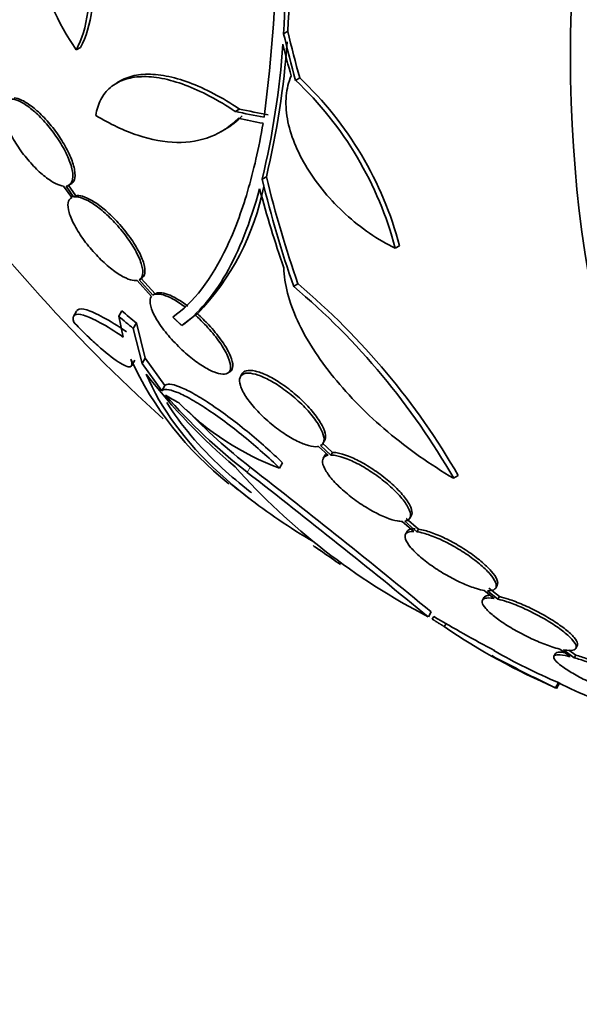
# Model space of a CAD drawing. Units: millimetres. Extents: x 0 to 1478, y 0 to 1758.
# Drawn here: x 979 to 989, y 312 to 329 of the extents above; entities that cross this region are included whole.
import ezdxf
from ezdxf import colors
from ezdxf.entities.mleader import LeaderData, LeaderLine
from ezdxf.math import Vec2, Vec3

# ---------------------------------------------------------------- set-up
doc = ezdxf.new("R2010")
doc.units = ezdxf.units.MM
doc.layers.add('DV6_Défaut', color=7, linetype='Continuous')
doc.layers.add('Défaut', color=7, linetype='Continuous')

# ---------------------------------------------------------------- blocks, each defined once
blk = doc.blocks.new('_DOT')
at = {"color": 0}
blk.add_line((0, 0), (-1, 0), dxfattribs=at)
at = {"color": 0, "const_width": 0.333}
blk.add_lwpolyline([(-0.1665, 0, 1), (0.1665, 0, 1)], format="xyb", close=True, dxfattribs=at)
blk = doc.blocks.new('SE5')
at = {"layer": 'DV6_Défaut', "color": 7, "linetype": 'Continuous', "lineweight": 35}
for p, q in [((983.827, 328.365), (983.898, 328.406)), ((980.271, 328.089), (980.343, 328.131)), ((981.038, 327.561), (980.966, 327.52)), ((984.032, 327.565), (984.103, 327.606)), ((982.997, 327.031), (983.068, 327.073)), ((982.753, 326.684), (982.825, 326.725)), ((980.145, 325.767), (980.183, 325.789)), ((983.458, 325.87), (983.531, 325.912)), ((980.054, 325.752), (980.193, 325.554)), ((980.227, 325.565), (980.096, 325.752)), ((980.265, 325.587), (980.134, 325.773)), ((980.193, 325.554), (980.188, 325.551)), ((980.227, 325.565), (980.265, 325.587)), ((985.74, 324.684), (985.814, 324.727)), ((981.315, 324.133), (981.56, 323.858)), ((981.584, 323.88), (981.35, 324.144)), ((981.355, 324.146), (981.393, 324.168)), ((981.622, 323.902), (981.387, 324.166)), ((983.999, 324.03), (984.073, 324.073)), ((980.276, 323.606), (980.223, 323.515)), ((981.002, 323.518), (981.055, 323.61)), ((981.002, 323.518), (981.078, 323.162)), ((982.118, 323.382), (982.311, 323.538)), ((982.349, 323.56), (982.311, 323.538)), ((981.249, 323.31), (981.302, 323.403)), ((981.401, 322.711), (981.249, 323.31)), ((981.453, 322.802), (981.302, 323.403)), ((982.08, 323.36), (982.118, 323.382)), ((981.222, 322.672), (981.274, 322.763)), ((981.401, 322.711), (981.453, 322.802)), ((981.793, 322.329), (981.453, 322.802)), ((981.741, 322.238), (981.401, 322.711)), ((982.864, 322.541), (982.902, 322.563)), ((983.113, 322.531), (983.086, 322.484)), ((981.741, 322.238), (981.793, 322.329)), ((984.427, 321.287), (984.591, 321.135)), ((984.637, 321.138), (984.462, 321.299)), ((984.663, 321.184), (984.489, 321.345)), ((984.504, 321.339), (984.53, 321.385)), ((984.532, 321.129), (984.506, 321.083)), ((984.637, 321.138), (984.663, 321.184)), ((983.755, 320.915), (983.807, 321.005)), ((986.742, 320.739), (986.822, 320.785)), ((986.138, 319.867), (985.93, 320.047)), ((985.99, 320.053), (986.016, 320.098)), ((985.859, 319.999), (986.057, 319.827)), ((986.112, 319.822), (985.904, 320.002)), ((985.944, 319.826), (985.918, 319.781)), ((986.112, 319.822), (986.138, 319.867)), ((987.528, 318.71), (987.346, 318.856)), ((987.463, 318.857), (987.489, 318.902)), ((987.261, 318.696), (987.236, 318.651)), ((987.265, 318.817), (987.438, 318.678)), ((987.502, 318.665), (987.32, 318.811)), ((987.502, 318.665), (987.528, 318.71)), ((986.308, 318.362), (986.358, 318.449)), ((986.375, 318.324), (986.4, 318.368)), ((986.582, 318.195), (986.611, 318.245)), ((988.835, 317.822), (988.861, 317.867)), ((988.486, 317.732), (988.461, 317.688)), ((988.562, 317.81), (988.737, 317.681)), ((988.81, 317.662), (988.626, 317.797)), ((988.835, 317.706), (988.719, 317.792)), ((988.81, 317.662), (988.835, 317.706)), ((988.489, 317.148), (988.539, 317.235)), ((988.507, 317.136), (988.557, 317.223))]:
    blk.add_line(p, q, dxfattribs=at)
at = {"layer": 'DV6_Défaut', "color": 7, "linetype": 'Continuous', "lineweight": 18}
blk.add_line((983.204, 320.841), (983.255, 320.93), dxfattribs=at)
at = {"layer": 'DV6_Défaut', "color": 7, "linetype": 'Continuous', "lineweight": 35}
for centre, radius, start, end in [((954.774, 330.018), 29.169, 356.8326, 6.6766), ((958.376, 330.231), 25.332, 352.5149, 7.0542), ((954.779, 329.976), 29.092, 356.8259, 6.6954), ((983.531, 330.382), 3.985, 166.776, 215.1116), ((970.033, 329.118), 13.812, 346.4002, 356.1257), ((970.08, 329.159), 13.837, 346.4287, 356.1341), ((979.866, 323.148), 6.072, 14.6565, 46.679), ((979.938, 323.184), 6.075, 14.706, 46.7094), ((1000.824, 342.948), 28.5, 215.2291, 228.0264), ((979.151, 326.615), 4.423, 316.3089, 348.6752), ((976.025, 314.595), 12.354, 29.8267, 49.7979), ((976.07, 314.59), 12.409, 29.9481, 49.8349), ((986.587, 325.289), 5.937, 204.9662, 231.4364), ((989.874, 329.038), 10.63, 217.7709, 229.6621), ((989.221, 328.617), 9.832, 221.0002, 232.2629), ((987.519, 331.912), 11.3, 239.5981, 240.9785), ((985.355, 325.256), 4.627, 224.1926, 249.7709), ((989.257, 328.677), 9.8, 223.5826, 232.2342), ((991.658, 328.673), 11.617, 221.7664, 242.5745), ((890.949, 202.312), 150.301, 50.59632, 52.11083), ((893.106, 204.859), 146.865, 50.60919, 52.15901), ((1000.824, 342.948), 28.6, 231.2093, 232.0734), ((996.083, 336.628), 20.702, 235.4123, 235.9795), ((993.474, 332.033), 15.438, 234.4174, 235.8309), ((1000.824, 342.948), 28.5, 239.5942, 242.0027), ((992.896, 327.439), 11.195, 235.6644, 246.8192), ((1000.824, 342.948), 28.6, 241.9931, 244.4383), ((992.926, 327.492), 11.156, 240.4904, 246.8431), ((1000.824, 342.948), 28.5, 244.4538, 247.0573), ((1018.65, 373.92), 64.188, 242.02313, 242.04186), ((1018.713, 374.029), 64.414, 242.01602, 242.03043)]:
    blk.add_arc(centre, radius, start, end, dxfattribs=at)
for centre, major_axis, ratio, start_param, end_param in [((993.93, 346.928), (13.417, 23.239), 0.57735, 0.180825, 2.960768), ((993.046, 347.439), (13.173, 22.816), 0.57735, 0.274513, 2.86708), ((993.47, 347.194), (13.294, 23.026), 0.57735, 0.280237, 2.861356), ((993.93, 346.928), (13.39, 23.192), 0.57735, 0.26037, 2.881222), ((993.046, 347.439), (13.146, 22.769), 0.57735, 0.342208, 2.799385), ((1007.719, 338.967), (13.417, 23.239), 0.57735, 0, 3.401435), ((1008.178, 338.702), (13.267, 22.98), 0.57735, 0, 3.381674), ((1003.451, 342.05), (-9.165, -26.825), 0.68115, -0.822129, -0.788324), ((1003.451, 342.05), (-9.132, -26.73), 0.68115, -0.82182, -0.787893), ((1003.389, 342.083), (-9.061, -26.872), 0.682816, -0.816259, -0.793256), ((1001.668, 338.864), (-27.649, -5.713), 0.406292, 0.748886, 0.772782), ((1001.668, 338.864), (-27.55, -5.693), 0.406292, 0.749121, 0.773103), ((1001.702, 338.733), (-27.617, -5.751), 0.404696, 0.748242, 0.769006), ((1002.941, 341.883), (-12.778, -25.41), 0.613313, -0.625382, -0.535552), ((1002.941, 341.883), (-12.733, -25.32), 0.613313, -0.624683, -0.534515), ((1002.783, 342.002), (-12.374, -25.634), 0.622589, -0.624237, -0.558819), ((998.107, 344.516), (-13.513, -23.405), 0.937965, 6.112138, 6.124858), ((998.107, 344.516), (-13.566, -23.496), 0.937964, 6.112809, 6.125479), ((999.222, 343.873), (-14.254, -24.689), 0.588158, -0.044853, -0.033407)]:
    blk.add_ellipse(centre, major_axis=major_axis, ratio=ratio, start_param=start_param, end_param=end_param, dxfattribs=at)
for points, knots in [([(980.271, 328.089), (980.37, 328.265), (980.435, 328.483), (980.484, 328.871), (980.492, 329.011), (980.49, 329.304), (980.48, 329.458), (980.443, 329.779), (980.416, 329.949), (980.345, 330.294), (980.301, 330.469), (980.146, 331.005), (980.009, 331.378), (979.845, 331.745)], [0, 0, 0, 0, 0.25, 0.25, 0.375, 0.375, 0.5, 0.5, 0.625, 0.625, 0.75, 0.75, 1, 1, 1, 1]), ([(980.343, 328.131), (980.441, 328.306), (980.507, 328.524), (980.555, 328.912), (980.563, 329.053), (980.561, 329.345), (980.551, 329.499), (980.514, 329.82), (980.487, 329.99), (980.415, 330.335), (980.372, 330.511), (980.216, 331.047), (980.08, 331.419), (979.916, 331.786)], [0, 0, 0, 0, 0.25, 0.25, 0.375, 0.375, 0.5, 0.5, 0.625, 0.625, 0.75, 0.75, 1, 1, 1, 1]), ([(981.03, 327.557), (981.07, 327.58), (981.114, 327.6), (981.25, 327.648), (981.351, 327.666), (981.57, 327.673), (981.687, 327.663), (981.937, 327.615), (982.072, 327.577), (982.345, 327.475), (982.486, 327.412), (982.774, 327.26), (982.922, 327.172), (983.068, 327.073)], [0, 0, 0, 0, 0.095521, 0.095521, 0.276417, 0.276417, 0.457313, 0.457313, 0.638208, 0.638208, 0.819104, 0.819104, 1, 1, 1, 1]), ([(985.74, 324.684), (985.591, 324.758), (985.444, 324.844), (985.158, 325.041), (985.019, 325.151), (984.761, 325.387), (984.638, 325.514), (984.416, 325.781), (984.317, 325.918), (984.145, 326.199), (984.071, 326.345), (983.958, 326.629), (983.916, 326.769), (983.868, 327.045), (983.861, 327.175), (983.882, 327.421), (983.911, 327.537), (983.956, 327.64)], [0, 0, 0, 0, 0.125, 0.125, 0.25, 0.25, 0.375, 0.375, 0.5, 0.5, 0.625, 0.625, 0.75, 0.75, 0.875, 0.875, 1, 1, 1, 1]), ([(980.606, 326.962), (980.622, 327.064), (980.651, 327.155), (980.734, 327.316), (980.789, 327.386), (980.923, 327.5), (981.001, 327.545), (981.179, 327.607), (981.28, 327.624), (981.499, 327.632), (981.616, 327.622), (981.866, 327.574), (982, 327.535), (982.274, 327.434), (982.414, 327.37), (982.702, 327.219), (982.85, 327.13), (982.997, 327.031)], [0, 0, 0, 0, 0.125, 0.125, 0.25, 0.25, 0.375, 0.375, 0.5, 0.5, 0.625, 0.625, 0.75, 0.75, 0.875, 0.875, 1, 1, 1, 1]), ([(979.128, 327.245), (979.086, 327.24), (979.054, 327.22), (979.035, 327.186), (979.015, 327.152), (979.007, 327.104), (979.011, 327.045), (979.015, 326.986), (979.031, 326.914), (979.06, 326.836), (979.088, 326.758), (979.128, 326.671), (979.178, 326.583), (979.226, 326.498), (979.284, 326.409), (979.347, 326.324), (979.407, 326.244), (979.474, 326.164), (979.541, 326.094), (979.605, 326.026), (979.672, 325.964), (979.736, 325.914), (979.799, 325.864), (979.86, 325.824), (979.915, 325.797), (979.967, 325.771), (980.014, 325.756), (980.054, 325.752)], [0, 0, 0, 0, 0.116577, 0.116577, 0.116577, 0.233134, 0.233134, 0.233134, 0.35179, 0.35179, 0.35179, 0.469875, 0.469875, 0.469875, 0.584161, 0.584161, 0.584161, 0.693299, 0.693299, 0.693299, 0.798489, 0.798489, 0.798489, 0.902569, 0.902569, 0.902569, 1, 1, 1, 1]), ([(980.096, 325.752), (980.138, 325.757), (980.17, 325.777), (980.189, 325.811), (980.209, 325.845), (980.217, 325.893), (980.213, 325.952), (980.208, 326.011), (980.192, 326.084), (980.163, 326.162), (980.135, 326.24), (980.095, 326.327), (980.045, 326.415), (979.998, 326.5), (979.94, 326.589), (979.877, 326.674), (979.817, 326.755), (979.751, 326.834), (979.684, 326.904), (979.619, 326.972), (979.552, 327.034), (979.488, 327.084), (979.425, 327.134), (979.364, 327.174), (979.308, 327.201), (979.257, 327.226), (979.211, 327.241), (979.171, 327.245)], [0, 0, 0, 0, 0.116869, 0.116869, 0.116869, 0.233725, 0.233725, 0.233725, 0.35257, 0.35257, 0.35257, 0.470627, 0.470627, 0.470627, 0.584806, 0.584806, 0.584806, 0.693965, 0.693965, 0.693965, 0.799364, 0.799364, 0.799364, 0.903724, 0.903724, 0.903724, 1, 1, 1, 1]), ([(980.184, 325.789), (980.201, 325.799), (980.216, 325.814), (980.226, 325.832), (980.246, 325.866), (980.254, 325.915), (980.249, 325.973), (980.245, 326.033), (980.228, 326.105), (980.2, 326.184), (980.172, 326.262), (980.131, 326.348), (980.082, 326.437), (980.034, 326.522), (979.976, 326.611), (979.914, 326.695), (979.854, 326.776), (979.787, 326.855), (979.72, 326.926), (979.655, 326.994), (979.588, 327.055), (979.525, 327.105), (979.462, 327.155), (979.4, 327.195), (979.345, 327.222), (979.294, 327.247), (979.247, 327.262), (979.208, 327.266)], [0, 0, 0, 0, 0.067346, 0.067346, 0.067346, 0.190779, 0.190779, 0.190779, 0.316322, 0.316322, 0.316322, 0.441029, 0.441029, 0.441029, 0.561621, 0.561621, 0.561621, 0.676893, 0.676893, 0.676893, 0.788181, 0.788181, 0.788181, 0.89837, 0.89837, 0.89837, 1, 1, 1, 1]), ([(983.045, 326.913), (982.911, 326.773), (982.755, 326.669), (982.403, 326.531), (982.204, 326.497), (981.784, 326.505), (981.56, 326.546), (981.091, 326.701), (980.851, 326.814), (980.606, 326.962)], [0, 0, 0, 0, 0.25, 0.25, 0.5, 0.5, 0.75, 0.75, 1, 1, 1, 1]), ([(981.927, 323.504), (982.279, 323.751), (982.59, 324.151), (982.984, 324.984), (983.104, 325.304), (983.312, 326.012), (983.402, 326.402), (983.475, 326.827)], [0, 0, 0, 0, 0.5, 0.5, 0.75, 0.75, 1, 1, 1, 1]), ([(983.415, 325.705), (983.256, 325.122), (983.063, 324.638), (982.727, 324.052), (982.607, 323.88), (982.354, 323.584), (982.219, 323.459), (982.08, 323.36)], [0, 0, 0, 0, 0.5, 0.5, 0.75, 0.75, 1, 1, 1, 1]), ([(980.193, 325.554), (980.16, 325.537), (980.139, 325.506), (980.132, 325.462), (980.125, 325.419), (980.131, 325.362), (980.149, 325.298), (980.168, 325.231), (980.201, 325.154), (980.245, 325.073), (980.289, 324.992), (980.345, 324.904), (980.409, 324.817), (980.471, 324.734), (980.542, 324.649), (980.616, 324.57), (980.685, 324.497), (980.759, 324.426), (980.831, 324.367), (980.9, 324.31), (980.968, 324.26), (981.031, 324.223), (981.092, 324.185), (981.15, 324.159), (981.2, 324.144), (981.245, 324.131), (981.284, 324.127), (981.315, 324.133)], [0, 0, 0, 0, 0.118127, 0.118127, 0.118127, 0.236144, 0.236144, 0.236144, 0.357418, 0.357418, 0.357418, 0.478345, 0.478345, 0.478345, 0.594269, 0.594269, 0.594269, 0.703079, 0.703079, 0.703079, 0.80636, 0.80636, 0.80636, 0.907974, 0.907974, 0.907974, 1, 1, 1, 1]), ([(981.35, 324.144), (981.382, 324.16), (981.403, 324.192), (981.41, 324.235), (981.417, 324.278), (981.411, 324.335), (981.392, 324.4), (981.373, 324.466), (981.341, 324.544), (981.297, 324.625), (981.253, 324.706), (981.197, 324.794), (981.133, 324.882), (981.072, 324.965), (981.002, 325.05), (980.928, 325.128), (980.859, 325.202), (980.785, 325.272), (980.713, 325.332), (980.645, 325.389), (980.576, 325.439), (980.513, 325.476), (980.451, 325.513), (980.393, 325.54), (980.343, 325.554), (980.298, 325.567), (980.259, 325.571), (980.227, 325.565)], [0, 0, 0, 0, 0.118366, 0.118366, 0.118366, 0.236629, 0.236629, 0.236629, 0.358005, 0.358005, 0.358005, 0.478705, 0.478705, 0.478705, 0.594269, 0.594269, 0.594269, 0.702927, 0.702927, 0.702927, 0.806353, 0.806353, 0.806353, 0.908212, 0.908212, 0.908212, 1, 1, 1, 1]), ([(981.387, 324.166), (981.42, 324.182), (981.44, 324.213), (981.447, 324.257), (981.454, 324.3), (981.448, 324.357), (981.43, 324.421), (981.411, 324.488), (981.378, 324.565), (981.334, 324.647), (981.291, 324.728), (981.235, 324.816), (981.17, 324.903), (981.109, 324.987), (981.039, 325.071), (980.965, 325.15), (980.896, 325.224), (980.822, 325.294), (980.75, 325.354), (980.682, 325.411), (980.613, 325.46), (980.55, 325.498), (980.488, 325.535), (980.43, 325.561), (980.381, 325.576), (980.336, 325.589), (980.296, 325.592), (980.265, 325.587)], [0, 0, 0, 0, 0.118393, 0.118393, 0.118393, 0.236684, 0.236684, 0.236684, 0.3581, 0.3581, 0.3581, 0.478835, 0.478835, 0.478835, 0.594411, 0.594411, 0.594411, 0.703054, 0.703054, 0.703054, 0.806448, 0.806448, 0.806448, 0.908275, 0.908275, 0.908275, 1, 1, 1, 1]), ([(986.742, 320.739), (986.34, 320.975), (985.963, 321.241), (985.437, 321.684), (985.271, 321.837), (984.963, 322.148), (984.819, 322.307), (984.555, 322.632), (984.436, 322.797), (984.228, 323.122), (984.139, 323.283), (983.992, 323.604), (983.934, 323.763), (983.855, 324.066), (983.833, 324.212), (983.83, 324.352)], [0, 0, 0, 0, 0.25, 0.25, 0.375, 0.375, 0.5, 0.5, 0.625, 0.625, 0.75, 0.75, 0.875, 0.875, 1, 1, 1, 1]), ([(982.186, 323.694), (982.062, 323.786), (981.94, 323.857), (981.742, 323.929), (981.665, 323.931), (981.622, 323.902)], [0, 0, 0, 0, 0.5, 0.5, 1, 1, 1, 1]), ([(981.56, 323.858), (981.539, 323.829), (981.532, 323.787), (981.539, 323.735), (981.547, 323.682), (981.569, 323.619), (981.604, 323.549), (981.639, 323.477), (981.69, 323.396), (981.751, 323.313), (981.812, 323.231), (981.885, 323.144), (981.965, 323.061), (982.04, 322.982), (982.123, 322.904), (982.207, 322.835), (982.284, 322.771), (982.363, 322.713), (982.437, 322.666), (982.506, 322.622), (982.573, 322.587), (982.632, 322.564), (982.689, 322.54), (982.74, 322.528), (982.782, 322.526), (982.825, 322.524), (982.858, 322.533), (982.881, 322.553), (982.905, 322.574), (982.917, 322.607), (982.917, 322.649), (982.917, 322.694), (982.903, 322.75), (982.877, 322.814), (982.85, 322.881), (982.807, 322.958), (982.754, 323.038), (982.7, 323.119), (982.633, 323.206), (982.557, 323.291), (982.486, 323.373), (982.404, 323.455), (982.321, 323.529), (982.318, 323.532), (982.314, 323.535), (982.311, 323.538)], [0, 0, 0, 0, 0.073988, 0.073988, 0.073988, 0.148415, 0.148415, 0.148415, 0.225736, 0.225736, 0.225736, 0.302809, 0.302809, 0.302809, 0.375578, 0.375578, 0.375578, 0.442288, 0.442288, 0.442288, 0.504494, 0.504494, 0.504494, 0.565516, 0.565516, 0.565516, 0.628613, 0.628613, 0.628613, 0.696111, 0.696111, 0.696111, 0.768864, 0.768864, 0.768864, 0.845652, 0.845652, 0.845652, 0.923108, 0.923108, 0.923108, 0.997115, 0.997115, 0.997115, 1, 1, 1, 1]), ([(982.148, 323.672), (982.024, 323.765), (981.901, 323.836), (981.704, 323.907), (981.628, 323.91), (981.584, 323.88)], [0, 0, 0, 0, 0.5, 0.5, 1, 1, 1, 1]), ([(981.131, 323.254), (980.982, 323.355), (980.851, 323.437), (980.678, 323.531), (980.625, 323.558), (980.53, 323.601), (980.487, 323.617), (980.377, 323.65), (980.324, 323.651), (980.289, 323.626), (980.283, 323.619), (980.279, 323.612)], [0, 0, 0, 0, 0.308453, 0.308453, 0.462679, 0.462679, 0.616906, 0.616906, 0.925358, 0.925358, 1, 1, 1, 1]), ([(981.078, 323.162), (980.929, 323.263), (980.798, 323.345), (980.625, 323.44), (980.572, 323.467), (980.477, 323.51), (980.434, 323.526), (980.324, 323.558), (980.271, 323.559), (980.214, 323.519), (980.209, 323.478), (980.228, 323.417)], [0, 0, 0, 0, 0.25, 0.25, 0.375, 0.375, 0.5, 0.5, 0.75, 0.75, 1, 1, 1, 1]), ([(980.228, 323.417), (980.297, 323.345), (980.366, 323.275), (980.504, 323.14), (980.573, 323.074), (980.772, 322.897), (980.895, 322.8), (981.09, 322.673), (981.161, 322.644), (981.233, 322.661), (981.236, 322.707), (981.205, 322.783)], [0, 0, 0, 0, 0.125, 0.125, 0.25, 0.25, 0.5, 0.5, 0.75, 0.75, 1, 1, 1, 1]), ([(982.905, 322.565), (982.916, 322.572), (982.926, 322.58), (982.934, 322.591), (982.953, 322.617), (982.959, 322.655), (982.954, 322.702), (982.948, 322.753), (982.927, 322.815), (982.895, 322.883), (982.861, 322.954), (982.812, 323.034), (982.753, 323.117), (982.694, 323.199), (982.622, 323.286), (982.544, 323.37), (982.483, 323.435), (982.416, 323.5), (982.349, 323.56)], [0, 0, 0, 0, 0.071405, 0.071405, 0.071405, 0.250227, 0.250227, 0.250227, 0.442581, 0.442581, 0.442581, 0.643922, 0.643922, 0.643922, 0.844513, 0.844513, 0.844513, 1, 1, 1, 1]), ([(984.53, 321.384), (984.544, 321.408), (984.549, 321.44), (984.545, 321.477), (984.539, 321.525), (984.519, 321.583), (984.485, 321.647), (984.45, 321.713), (984.4, 321.787), (984.339, 321.863), (984.279, 321.937), (984.206, 322.016), (984.126, 322.091), (984.051, 322.162), (983.967, 322.232), (983.883, 322.295), (983.804, 322.354), (983.722, 322.407), (983.645, 322.451), (983.571, 322.492), (983.499, 322.526), (983.435, 322.55), (983.402, 322.562), (983.371, 322.571), (983.342, 322.578), (983.281, 322.592), (983.228, 322.594), (983.189, 322.584), (983.154, 322.575), (983.129, 322.557), (983.114, 322.531)], [0, 0, 0, 0, 0.089324, 0.089324, 0.089324, 0.204955, 0.204955, 0.204955, 0.323263, 0.323263, 0.323263, 0.439148, 0.439148, 0.439148, 0.548372, 0.548372, 0.548372, 0.650286, 0.650286, 0.650286, 0.747852, 0.747852, 0.747852, 0.797448, 0.797448, 0.797448, 0.904478, 0.904478, 0.904478, 1, 1, 1, 1]), ([(984.343, 319.648), (984.135, 319.772), (983.936, 319.897), (983.558, 320.153), (983.379, 320.283), (983.04, 320.549), (982.88, 320.685), (982.136, 321.368), (981.719, 321.934), (981.472, 322.527)], [0, 0, 0, 0, 0.142935, 0.142935, 0.285779, 0.285779, 0.428623, 0.428623, 1, 1, 1, 1]), ([(984.462, 321.299), (984.477, 321.307), (984.489, 321.318), (984.498, 321.33), (984.518, 321.358), (984.524, 321.397), (984.516, 321.444), (984.508, 321.493), (984.485, 321.554), (984.448, 321.619), (984.411, 321.686), (984.358, 321.761), (984.295, 321.838), (984.233, 321.912), (984.158, 321.99), (984.077, 322.065), (984.001, 322.135), (983.917, 322.204), (983.833, 322.265), (983.755, 322.322), (983.674, 322.374), (983.598, 322.415), (983.524, 322.455), (983.454, 322.487), (983.391, 322.509), (983.328, 322.531), (983.271, 322.542), (983.225, 322.543), (983.201, 322.544), (983.179, 322.542), (983.16, 322.537), (983.119, 322.526), (983.091, 322.502), (983.079, 322.467), (983.066, 322.432), (983.068, 322.386), (983.085, 322.332), (983.102, 322.277), (983.134, 322.211), (983.18, 322.141), (983.225, 322.071), (983.286, 321.994), (983.356, 321.917), (983.424, 321.844), (983.503, 321.768), (983.586, 321.697), (983.664, 321.63), (983.748, 321.566), (983.831, 321.511), (983.909, 321.459), (983.987, 321.413), (984.06, 321.377), (984.131, 321.342), (984.198, 321.316), (984.256, 321.3), (984.315, 321.284), (984.366, 321.278), (984.406, 321.283), (984.413, 321.284), (984.42, 321.285), (984.427, 321.287)], [0, 0, 0, 0, 0.025643, 0.025643, 0.025643, 0.081826, 0.081826, 0.081826, 0.14092, 0.14092, 0.14092, 0.201157, 0.201157, 0.201157, 0.259923, 0.259923, 0.259923, 0.315191, 0.315191, 0.315191, 0.366825, 0.366825, 0.366825, 0.416445, 0.416445, 0.416445, 0.466288, 0.466288, 0.466288, 0.492778, 0.492778, 0.492778, 0.550685, 0.550685, 0.550685, 0.608462, 0.608462, 0.608462, 0.668264, 0.668264, 0.668264, 0.72829, 0.72829, 0.72829, 0.785984, 0.785984, 0.785984, 0.839995, 0.839995, 0.839995, 0.89089, 0.89089, 0.89089, 0.940511, 0.940511, 0.940511, 0.990942, 0.990942, 0.990942, 1, 1, 1, 1]), ([(983.755, 320.915), (983.665, 321.004), (983.568, 321.093), (983.364, 321.275), (983.256, 321.367), (983.039, 321.544), (982.928, 321.631), (982.71, 321.791), (982.605, 321.865), (982.401, 322), (982.306, 322.058), (982.133, 322.154), (982.054, 322.193), (981.922, 322.245), (981.867, 322.26), (981.784, 322.267), (981.755, 322.258), (981.741, 322.238)], [0, 0, 0, 0, 0.125, 0.125, 0.25, 0.25, 0.375, 0.375, 0.5, 0.5, 0.625, 0.625, 0.75, 0.75, 0.875, 0.875, 1, 1, 1, 1]), ([(983.807, 321.005), (983.716, 321.093), (983.62, 321.183), (983.416, 321.365), (983.308, 321.458), (983.091, 321.634), (982.98, 321.721), (982.762, 321.882), (982.657, 321.956), (982.453, 322.091), (982.358, 322.149), (982.185, 322.245), (982.106, 322.283), (981.974, 322.336), (981.919, 322.351), (981.836, 322.357), (981.808, 322.349), (981.793, 322.329)], [0, 0, 0, 0, 0.125, 0.125, 0.25, 0.25, 0.375, 0.375, 0.5, 0.5, 0.625, 0.625, 0.75, 0.75, 0.875, 0.875, 1, 1, 1, 1]), ([(983.274, 320.492), (983.267, 320.498), (983.26, 320.503), (983.084, 320.642), (982.924, 320.778), (982.379, 321.28), (982.063, 321.654), (981.824, 322.038)], [0, 0, 0, 0, 0.011105, 0.011105, 0.280392, 0.280392, 1, 1, 1, 1]), ([(984.591, 321.135), (984.573, 321.132), (984.557, 321.126), (984.544, 321.119), (984.513, 321.103), (984.496, 321.075), (984.494, 321.039), (984.491, 321.002), (984.505, 320.954), (984.533, 320.901), (984.561, 320.846), (984.605, 320.784), (984.662, 320.718), (984.717, 320.654), (984.786, 320.586), (984.863, 320.519), (984.937, 320.455), (985.02, 320.39), (985.105, 320.331), (985.186, 320.274), (985.271, 320.221), (985.353, 320.176), (985.433, 320.132), (985.512, 320.094), (985.584, 320.066), (985.656, 320.037), (985.722, 320.017), (985.779, 320.007), (985.808, 320.002), (985.835, 319.999), (985.859, 319.999)], [0, 0, 0, 0, 0.048998, 0.048998, 0.048998, 0.164183, 0.164183, 0.164183, 0.28277, 0.28277, 0.28277, 0.402614, 0.402614, 0.402614, 0.519814, 0.519814, 0.519814, 0.631735, 0.631735, 0.631735, 0.738423, 0.738423, 0.738423, 0.84225, 0.84225, 0.84225, 0.946482, 0.946482, 0.946482, 1, 1, 1, 1]), ([(985.904, 320.002), (985.923, 320.005), (985.939, 320.01), (985.952, 320.018), (985.983, 320.034), (985.999, 320.061), (986.002, 320.097), (986.004, 320.134), (985.991, 320.181), (985.963, 320.235), (985.935, 320.29), (985.891, 320.353), (985.834, 320.418), (985.779, 320.482), (985.71, 320.551), (985.633, 320.619), (985.56, 320.683), (985.477, 320.748), (985.392, 320.808), (985.311, 320.864), (985.226, 320.918), (985.144, 320.963), (985.064, 321.007), (984.985, 321.044), (984.913, 321.073), (984.841, 321.101), (984.774, 321.121), (984.718, 321.13), (984.688, 321.136), (984.661, 321.138), (984.637, 321.138)], [0, 0, 0, 0, 0.050311, 0.050311, 0.050311, 0.164294, 0.164294, 0.164294, 0.282601, 0.282601, 0.282601, 0.402362, 0.402362, 0.402362, 0.519671, 0.519671, 0.519671, 0.631665, 0.631665, 0.631665, 0.738216, 0.738216, 0.738216, 0.84175, 0.84175, 0.84175, 0.945712, 0.945712, 0.945712, 1, 1, 1, 1]), ([(986.015, 320.098), (986.023, 320.11), (986.027, 320.125), (986.028, 320.142), (986.03, 320.18), (986.017, 320.227), (985.989, 320.281), (985.961, 320.335), (985.917, 320.398), (985.861, 320.464), (985.805, 320.528), (985.736, 320.597), (985.66, 320.665), (985.586, 320.729), (985.503, 320.794), (985.418, 320.854), (985.337, 320.91), (985.252, 320.964), (985.17, 321.009), (985.09, 321.053), (985.011, 321.09), (984.94, 321.119), (984.868, 321.147), (984.801, 321.166), (984.744, 321.176), (984.715, 321.181), (984.687, 321.184), (984.663, 321.184)], [0, 0, 0, 0, 0.060259, 0.060259, 0.060259, 0.193311, 0.193311, 0.193311, 0.328008, 0.328008, 0.328008, 0.459939, 0.459939, 0.459939, 0.58587, 0.58587, 0.58587, 0.705658, 0.705658, 0.705658, 0.82204, 0.82204, 0.82204, 0.938906, 0.938906, 0.938906, 1, 1, 1, 1]), ([(986.083, 319.873), (986.062, 319.873), (986.043, 319.873), (986.026, 319.87), (985.985, 319.865), (985.957, 319.85), (985.944, 319.826)], [0, 0, 0, 0, 0.289423, 0.289423, 0.289423, 1, 1, 1, 1]), ([(986.057, 319.827), (986.043, 319.828), (986.031, 319.828), (986.019, 319.827), (985.974, 319.824), (985.941, 319.811), (985.924, 319.79), (985.906, 319.767), (985.904, 319.735), (985.917, 319.696), (985.93, 319.656), (985.96, 319.608), (986.004, 319.555), (986.048, 319.504), (986.106, 319.446), (986.174, 319.387), (986.241, 319.33), (986.319, 319.271), (986.402, 319.215), (986.482, 319.16), (986.568, 319.106), (986.655, 319.058), (986.739, 319.011), (986.826, 318.968), (986.907, 318.932), (986.988, 318.897), (987.066, 318.868), (987.135, 318.847), (987.182, 318.833), (987.226, 318.823), (987.265, 318.817)], [0, 0, 0, 0, 0.028908, 0.028908, 0.028908, 0.143508, 0.143508, 0.143508, 0.260502, 0.260502, 0.260502, 0.378348, 0.378348, 0.378348, 0.494256, 0.494256, 0.494256, 0.60635, 0.60635, 0.60635, 0.714617, 0.714617, 0.714617, 0.820736, 0.820736, 0.820736, 0.92713, 0.92713, 0.92713, 1, 1, 1, 1]), ([(987.32, 318.811), (987.341, 318.81), (987.36, 318.811), (987.377, 318.813), (987.42, 318.818), (987.449, 318.833), (987.463, 318.857), (987.477, 318.881), (987.476, 318.915), (987.459, 318.956), (987.442, 318.998), (987.409, 319.048), (987.361, 319.102), (987.315, 319.154), (987.254, 319.213), (987.184, 319.272), (987.115, 319.329), (987.036, 319.389), (986.952, 319.445), (986.871, 319.499), (986.784, 319.552), (986.698, 319.598), (986.613, 319.644), (986.528, 319.686), (986.448, 319.719), (986.367, 319.753), (986.291, 319.78), (986.224, 319.799), (986.183, 319.81), (986.145, 319.818), (986.112, 319.822)], [0, 0, 0, 0, 0.045214, 0.045214, 0.045214, 0.158699, 0.158699, 0.158699, 0.275117, 0.275117, 0.275117, 0.392197, 0.392197, 0.392197, 0.507167, 0.507167, 0.507167, 0.618202, 0.618202, 0.618202, 0.725418, 0.725418, 0.725418, 0.830667, 0.830667, 0.830667, 0.936493, 0.936493, 0.936493, 1, 1, 1, 1]), ([(987.489, 318.902), (987.503, 318.926), (987.501, 318.96), (987.485, 319.001), (987.468, 319.043), (987.435, 319.093), (987.388, 319.147), (987.341, 319.2), (987.28, 319.258), (987.21, 319.317), (987.141, 319.375), (987.062, 319.434), (986.978, 319.49), (986.897, 319.544), (986.81, 319.597), (986.724, 319.644), (986.64, 319.69), (986.554, 319.731), (986.474, 319.765), (986.394, 319.799), (986.317, 319.826), (986.25, 319.844), (986.209, 319.855), (986.171, 319.863), (986.138, 319.867)], [0, 0, 0, 0, 0.137708, 0.137708, 0.137708, 0.277009, 0.277009, 0.277009, 0.413791, 0.413791, 0.413791, 0.545874, 0.545874, 0.545874, 0.673398, 0.673398, 0.673398, 0.798573, 0.798573, 0.798573, 0.924438, 0.924438, 0.924438, 1, 1, 1, 1]), ([(987.438, 318.678), (987.419, 318.681), (987.401, 318.684), (987.384, 318.685), (987.33, 318.69), (987.288, 318.686), (987.262, 318.674), (987.236, 318.661), (987.225, 318.64), (987.23, 318.611), (987.236, 318.582), (987.257, 318.546), (987.294, 318.504), (987.33, 318.462), (987.382, 318.415), (987.445, 318.366), (987.507, 318.317), (987.581, 318.266), (987.661, 318.215), (987.74, 318.166), (987.826, 318.116), (987.914, 318.07), (988.001, 318.024), (988.091, 317.981), (988.177, 317.944), (988.264, 317.906), (988.349, 317.874), (988.426, 317.849), (988.474, 317.833), (988.52, 317.82), (988.562, 317.81)], [0, 0, 0, 0, 0.035678, 0.035678, 0.035678, 0.150134, 0.150134, 0.150134, 0.26632, 0.26632, 0.26632, 0.382324, 0.382324, 0.382324, 0.496274, 0.496274, 0.496274, 0.607276, 0.607276, 0.607276, 0.715807, 0.715807, 0.715807, 0.823381, 0.823381, 0.823381, 0.93182, 0.93182, 0.93182, 1, 1, 1, 1]), ([(987.37, 318.732), (987.335, 318.732), (987.307, 318.727), (987.288, 318.718), (987.276, 318.713), (987.267, 318.705), (987.261, 318.695)], [0, 0, 0, 0, 0.6092833, 0.6092833, 0.6092833, 1, 1, 1, 1]), ([(988.861, 317.867), (988.867, 317.877), (988.869, 317.889), (988.867, 317.903), (988.863, 317.932), (988.843, 317.968), (988.807, 318.01), (988.772, 318.051), (988.722, 318.098), (988.659, 318.148), (988.599, 318.196), (988.525, 318.248), (988.446, 318.299), (988.368, 318.348), (988.281, 318.398), (988.194, 318.444), (988.107, 318.49), (988.017, 318.533), (987.93, 318.571), (987.843, 318.609), (987.758, 318.641), (987.681, 318.667), (987.626, 318.685), (987.574, 318.699), (987.528, 318.71)], [0, 0, 0, 0, 0.071776, 0.071776, 0.071776, 0.216942, 0.216942, 0.216942, 0.35966, 0.35966, 0.35966, 0.498633, 0.498633, 0.498633, 0.634348, 0.634348, 0.634348, 0.768722, 0.768722, 0.768722, 0.90414, 0.90414, 0.90414, 1, 1, 1, 1]), ([(988.626, 317.797), (988.646, 317.793), (988.664, 317.791), (988.681, 317.789), (988.736, 317.783), (988.779, 317.786), (988.806, 317.798), (988.833, 317.81), (988.846, 317.831), (988.842, 317.859), (988.837, 317.887), (988.817, 317.924), (988.781, 317.965), (988.746, 318.006), (988.696, 318.054), (988.634, 318.103), (988.573, 318.151), (988.5, 318.203), (988.42, 318.254), (988.342, 318.303), (988.255, 318.353), (988.168, 318.4), (988.081, 318.445), (987.991, 318.489), (987.905, 318.526), (987.818, 318.564), (987.732, 318.596), (987.655, 318.622), (987.6, 318.64), (987.548, 318.654), (987.502, 318.665)], [0, 0, 0, 0, 0.03516, 0.03516, 0.03516, 0.148494, 0.148494, 0.148494, 0.263649, 0.263649, 0.263649, 0.378789, 0.378789, 0.378789, 0.491993, 0.491993, 0.491993, 0.602238, 0.602238, 0.602238, 0.709908, 0.709908, 0.709908, 0.816518, 0.816518, 0.816518, 0.923952, 0.923952, 0.923952, 1, 1, 1, 1]), ([(988.737, 317.681), (988.724, 317.684), (988.711, 317.687), (988.699, 317.69), (988.633, 317.705), (988.577, 317.712), (988.536, 317.712), (988.496, 317.712), (988.47, 317.704), (988.461, 317.688), (988.452, 317.673), (988.459, 317.649), (988.482, 317.62), (988.505, 317.592), (988.544, 317.557), (988.596, 317.518), (988.647, 317.48), (988.713, 317.438), (988.786, 317.394), (988.859, 317.352), (988.942, 317.307), (989.029, 317.264), (989.115, 317.221), (989.207, 317.178), (989.298, 317.14), (989.389, 317.1), (989.481, 317.064), (989.566, 317.034), (989.632, 317.011), (989.694, 316.99), (989.751, 316.974)], [0, 0, 0, 0, 0.021027, 0.021027, 0.021027, 0.135838, 0.135838, 0.135838, 0.251209, 0.251209, 0.251209, 0.365836, 0.365836, 0.365836, 0.478522, 0.478522, 0.478522, 0.588977, 0.588977, 0.588977, 0.697909, 0.697909, 0.697909, 0.806642, 0.806642, 0.806642, 0.916532, 0.916532, 0.916532, 1, 1, 1, 1]), ([(988.642, 317.75), (988.611, 317.754), (988.584, 317.756), (988.562, 317.756), (988.521, 317.756), (988.495, 317.748), (988.486, 317.732), (988.486, 317.732), (988.486, 317.732), (988.486, 317.732)], [0, 0, 0, 0, 0.352925, 0.352925, 0.352925, 0.996631, 0.996631, 0.996631, 1, 1, 1, 1]), ([(990.136, 316.989), (990.144, 317.004), (990.138, 317.026), (990.117, 317.054), (990.096, 317.082), (990.058, 317.117), (990.007, 317.155), (989.957, 317.193), (989.893, 317.235), (989.82, 317.278), (989.748, 317.321), (989.665, 317.366), (989.579, 317.409), (989.493, 317.452), (989.401, 317.494), (989.311, 317.533), (989.219, 317.572), (989.127, 317.609), (989.041, 317.639), (988.968, 317.666), (988.898, 317.688), (988.835, 317.706)], [0, 0, 0, 0, 0.14519, 0.14519, 0.14519, 0.295007, 0.295007, 0.295007, 0.441777, 0.441777, 0.441777, 0.586391, 0.586391, 0.586391, 0.730645, 0.730645, 0.730645, 0.876425, 0.876425, 0.876425, 1, 1, 1, 1]), ([(989.824, 316.954), (989.838, 316.95), (989.851, 316.947), (989.863, 316.945), (989.93, 316.929), (989.987, 316.921), (990.029, 316.921), (990.071, 316.92), (990.098, 316.928), (990.109, 316.943), (990.119, 316.958), (990.114, 316.981), (990.092, 317.009), (990.07, 317.037), (990.032, 317.072), (989.981, 317.111), (989.931, 317.148), (989.867, 317.191), (989.794, 317.234), (989.722, 317.276), (989.639, 317.321), (989.553, 317.364), (989.467, 317.407), (989.375, 317.45), (989.285, 317.489), (989.194, 317.528), (989.101, 317.564), (989.016, 317.595), (988.943, 317.621), (988.873, 317.644), (988.81, 317.662)], [0, 0, 0, 0, 0.020775, 0.020775, 0.020775, 0.134399, 0.134399, 0.134399, 0.248659, 0.248659, 0.248659, 0.362298, 0.362298, 0.362298, 0.474054, 0.474054, 0.474054, 0.583546, 0.583546, 0.583546, 0.691434, 0.691434, 0.691434, 0.799054, 0.799054, 0.799054, 0.907809, 0.907809, 0.907809, 1, 1, 1, 1])]:
    blk.add_open_spline(points, degree=3, knots=knots, dxfattribs=at)
for points, degree in [([(983.117, 326.955), (983.029, 326.863), (982.932, 326.787), (982.826, 326.726)], 3), ([(982.08, 323.36), (982.003, 323.432), (981.927, 323.504)], 2), ([(984.563, 321.161), (984.55, 321.152), (984.54, 321.142), (984.533, 321.13)], 3), ([(986.582, 318.195), (986.478, 318.259), (986.375, 318.324)], 2)]:
    blk.add_open_spline(points, degree=degree, dxfattribs=at)

msp = doc.modelspace()

# ---------------------------------------------------------------- block references
at = {"layer": 'Défaut'}
msp.add_blockref('SE5', (0, 0), dxfattribs=at)

# ---------------------------------------------------------------- leaders
at = {"layer": 'Défaut', "color": 7, "linetype": 'Continuous', "lineweight": 18}
ml = msp.add_multileader_mtext('Standard', dxfattribs=at)
ml.set_content('{\\pxsm0.9;\\fSolid Edge ISO|b1||i0||c0|p34;\\W1.;04/07/2019\\P}', color=256)
ml.set_leader_properties()
ml.set_arrow_properties(name='DOT')
ml.build(insert=Vec2(0, 0))
ml.multileader.update_dxf_attribs({"leader_type": 0, "dogleg_length": 0, "arrow_head_size": 12})
ctx = ml.context
ctx.base_point, ctx.char_height, ctx.arrow_head_size, ctx.landing_gap_size = Vec3(1390.407, 1750.708), 12, 12, 4.2
notes = []
notes.append((ctx, [(0, (0, 0, 0), (0, 0), (1, 0), 1, [])]))
ctx.mtext.insert = Vec3(1392.407, 1756.828)
for ctx, leaders in notes:
    for number, flags, end, landing, length, lines in leaders:
        leader = LeaderData()
        leader.index, (leader.has_last_leader_line, leader.has_dogleg_vector, leader.attachment_direction) = number, flags
        leader.last_leader_point, leader.dogleg_vector, leader.dogleg_length = Vec3(end), Vec3(landing), length
        for number, points, colour, breaks in lines:
            line = LeaderLine()
            line.index, line.vertices, line.color, line.breaks = number, Vec3.list(points), colors.encode_raw_color(colour), breaks
            leader.lines.append(line)
        ctx.leaders.append(leader)

doc.saveas('drawing.dxf')
